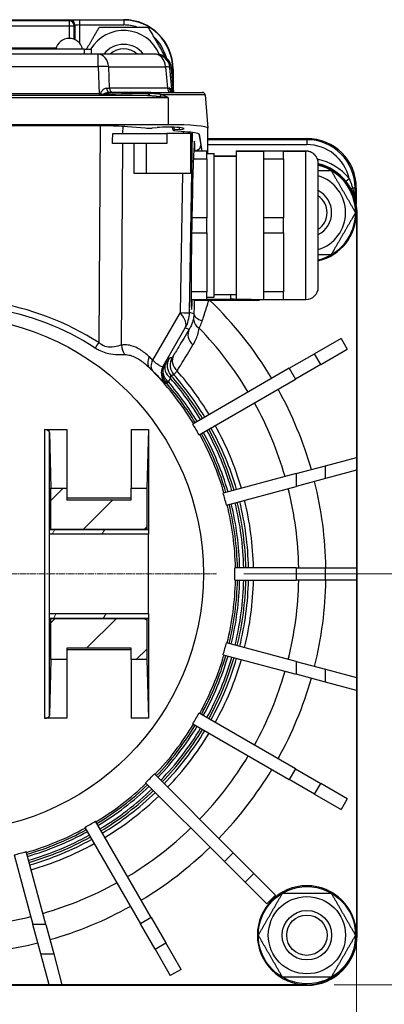
# Model space of a CAD drawing. Units: millimetres. Extents: x 85 to 1150, y 11 to 1498.
# Drawn here: x 367 to 440, y 185 to 384 of the extents above; entities that cross this region are included whole.
import ezdxf

# ---------------------------------------------------------------- set-up
doc = ezdxf.new("R2010")
doc.units = ezdxf.units.MM
doc.header["$LTSCALE"] = 5.5
doc.linetypes.add('CHAIN', pattern=[0.3543, 0.2362, -0.0295, 0.0591, -0.0295])
doc.linetypes.add('LONG_DASH_DOTTED', pattern=[0.3001, 0.2362, -0.0295, 0.0049, -0.0295])
for name, color, linetype, lineweight in [('Centerline(Hillmar_metric)', 7, 'LONG_DASH_DOTTED', 18), ('Dimensions(Hillmar_metric)', 7, 'Continuous', 13), ('Visible Edges(Hillmar_metric)', 7, 'Continuous', 25)]:
    doc.layers.add(name, color=color, linetype=linetype, lineweight=lineweight)
doc.layers.add('Hatch', color=7, linetype='Continuous', lineweight=9, true_color=0x1e1e47)
doc.layers.add('Visible Tangent Edges(Hillmar_Metric)', color=7, linetype='Continuous', lineweight=25, true_color=0xc0c0c0)
doc.styles.add('Hillmar_metric_Dimensions', font='arial.ttf')
doc.dimstyles.new('DEFAULT-ISO-Method 1b-Hillmar_metric', dxfattribs={"dimscale": 5.5, "dimtxt": 2, "dimasz": 2.5, "dimexe": 1, "dimexo": 1, "dimgap": 0.25, "dimtad": 1, "dimtih": 1, "dimtoh": 1, "dimrnd": 1e-08, "dimdsep": 46, "dimtxsty": 'Hillmar_metric_Dimensions', "dimcen": 0.09, "dimdle": 8, "dimclrd": 7, "dimclre": 7, "dimclrt": 7, "dimazin": 2, "dimtfac": 0.75, "dimtmove": 0, "dimatfit": 3, "dimfxl": 1, "dimtolj": 1, "dimlwd": 9, "dimlwe": 9, "dimarcsym": 0})

# ---------------------------------------------------------------- blocks, each defined once
blk = doc.blocks.new('*D34')
at = {"layer": 'Defpoints', "color": 0, "linetype": 'Continuous', "transparency": 16777216}
for p in [(268.69, 272.98), (434.69, 272.98), (434.69, 159.67)]:
    blk.add_point(p, dxfattribs=at)
at = {"layer": 'Dimensions(Hillmar_metric)', "color": 7, "linetype": 'Continuous', "lineweight": 9, "transparency": 16777216}
for p, q in [((268.69, 267.48), (268.69, 154.17)), ((434.69, 267.48), (434.69, 154.17)), ((282.44, 159.67), (420.94, 159.67))]:
    blk.add_line(p, q, dxfattribs=at)
at = {"layer": 'Dimensions(Hillmar_metric)', "color": 7, "linetype": 'Continuous', "transparency": 16777216}
for points in [[(282.44, 161.96), (282.44, 157.38), (268.69, 159.67)], [(420.94, 161.96), (420.94, 157.38), (434.69, 159.67)]]:
    blk.add_solid(points, dxfattribs=at)
at = {"layer": 'Dimensions(Hillmar_metric)', "color": 7, "linetype": 'Continuous', "lineweight": 13, "transparency": 16777216, "insert": (351.69, 166.66), "char_height": 11, "attachment_point": 5, "style": 'Hillmar_metric_Dimensions'}
blk.add_mtext('\\A1;166', dxfattribs=at)
blk = doc.blocks.new('*D35')
at = {"layer": 'Defpoints', "color": 0, "linetype": 'Continuous', "transparency": 16777216}
for p in [(406.44, 271.73), (475.28, 271.73), (424.69, 188.73)]:
    blk.add_point(p, dxfattribs=at)
at = {"layer": 'Dimensions(Hillmar_metric)', "color": 7, "linetype": 'Continuous', "lineweight": 9, "transparency": 16777216}
for p, q in [((411.94, 271.73), (480.78, 271.73)), ((475.28, 257.98), (475.28, 237.22)), ((475.28, 202.48), (475.28, 223.23)), ((430.19, 188.73), (480.78, 188.73))]:
    blk.add_line(p, q, dxfattribs=at)
at = {"layer": 'Dimensions(Hillmar_metric)', "color": 7, "linetype": 'Continuous', "transparency": 16777216}
for points in [[(472.99, 257.98), (477.57, 257.98), (475.28, 271.73)], [(472.99, 202.48), (477.57, 202.48), (475.28, 188.73)]]:
    blk.add_solid(points, dxfattribs=at)
at = {"layer": 'Dimensions(Hillmar_metric)', "color": 7, "linetype": 'Continuous', "lineweight": 13, "transparency": 16777216, "insert": (475.28, 230.23), "char_height": 11, "attachment_point": 5, "style": 'Hillmar_metric_Dimensions'}
blk.add_mtext('\\A1;83', dxfattribs=at)

msp = doc.modelspace()

# ---------------------------------------------------------------- hatches: boundary and pattern name
at = {"layer": 'Hatch'}
h = msp.add_hatch(dxfattribs=at)
h.set_pattern_fill('ANSI31', color=256, scale=69.85, style=0)
h.set_pattern_definition([(45, (0, 0), (-6.17393, 6.17393), [])])
h.paths.add_polyline_path([(392.382, 280.982), (391.687, 280.729), (372.991, 280.729), (372.991, 289.05), (376.187, 289.05), (376.187, 286.731), (389.187, 286.731), (389.187, 289.05), (392.382, 289.05)])
h.paths.add_polyline_path([(310.991, 262.476), (311.687, 262.729), (330.382, 262.729), (330.382, 254.409), (327.187, 254.409), (327.187, 256.727), (314.187, 256.727), (314.187, 254.409), (310.991, 254.409)])
h.paths.add_polyline_path([(327.187, 286.731), (327.187, 289.05), (330.382, 289.05), (330.382, 280.729), (311.687, 280.729), (310.991, 280.982), (310.991, 289.05), (314.187, 289.05), (314.187, 286.731)])
h.paths.add_polyline_path([(392.382, 254.409), (389.187, 254.409), (389.187, 256.727), (376.187, 256.727), (376.187, 254.409), (372.991, 254.409), (372.991, 262.729), (391.687, 262.729), (392.382, 262.476)])
h = msp.add_hatch(dxfattribs=at)
h.set_pattern_fill('ANSI31', color=256, scale=69.85, angle=15, style=0)
h.set_pattern_definition([(60, (0, 0), (-7.56148, 4.36563), [])])
h.paths.add_polyline_path([(392.687, 280.729), (392.687, 279.729), (372.687, 279.729), (372.687, 280.729), (372.991, 280.729), (391.687, 280.729)])
h.paths.add_polyline_path([(392.687, 263.729), (392.687, 262.729), (391.687, 262.729), (372.991, 262.729), (372.687, 262.729), (372.687, 263.729)])

# ---------------------------------------------------------------- linework, layer by layer
at = {"layer": 'Centerline(Hillmar_metric)', "linetype": 'CHAIN'}
msp.add_line((358.937, 271.729), (406.437, 271.729), dxfattribs=at)
at = {"layer": 'Visible Edges(Hillmar_metric)'}
for p, q in [((315.687, 383.712), (387.687, 383.712)), ((382.547, 376.754), (320.826, 376.754)), ((379.687, 377.754), (323.687, 377.754)), ((374.056, 377.954), (329.317, 377.954)), ((379.687, 377.754), (381.187, 377.754)), ((381.187, 376.754), (381.187, 377.754)), ((394.034, 376.754), (382.547, 376.754)), ((394.325, 376.754), (394.034, 376.754)), ((397.754, 369.012), (397.313, 374.017)), ((397.669, 373.729), (397.669, 369.972)), ((392.589, 368.387), (310.784, 368.387)), ((393.197, 369.012), (384.728, 369.012)), ((393.197, 369.012), (403.62, 369.012)), ((404.118, 368.556), (404.711, 361.8)), ((396.687, 362.494), (306.687, 362.494)), ((320.38, 362.337), (382.993, 362.337)), ((388.46, 362.14), (392.044, 361.828)), ((385.501, 360.729), (396.424, 360.729)), ((393.458, 361.828), (394.44, 361.913)), ((401.186, 360.729), (396.424, 360.729)), ((397.688, 361.37), (397.578, 361.983)), ((398.958, 361.519), (397.972, 361.432)), ((397.982, 361.31), (400.662, 361.077)), ((401.186, 360.729), (401.379, 360.729)), ((402.896, 360.66), (403.249, 358.329)), ((402.926, 360.609), (403.447, 357.163)), ((404.711, 356.663), (404.711, 361.795)), ((396.424, 358.729), (385.415, 358.729)), ((404.711, 359.712), (424.687, 359.712)), ((402.332, 357.303), (402.33, 357.163)), ((404.487, 356.663), (405.987, 356.663)), ((405.987, 327.663), (405.987, 356.663)), ((405.987, 356.163), (410.487, 356.163)), ((410.487, 357.163), (415.987, 357.163)), ((419.987, 357.163), (424.487, 357.163)), ((392.269, 352.729), (401.186, 352.729)), ((401.391, 352.729), (401.186, 352.729)), ((434.669, 349.729), (434.669, 346.426)), ((434.687, 344.729), (434.687, 295.263)), ((434.812, 198.729), (434.812, 344.729)), ((401.929, 327.023), (401.792, 327.163)), ((404.487, 327.663), (405.987, 327.663)), ((404.487, 327.235), (409.233, 327.216)), ((415.08, 326.979), (405.103, 326.979)), ((405.987, 328.163), (410.487, 328.163)), ((410.487, 327.163), (415.987, 327.163)), ((415.08, 326.979), (414.017, 327.133)), ((415.08, 327.163), (415.08, 326.979)), ((419.987, 327.163), (424.487, 327.163)), ((431.602, 319.312), (426.255, 316.225)), ((431.602, 319.312), (432.852, 317.147)), ((427.505, 314.06), (432.852, 317.147)), ((421.138, 313.27), (426.255, 316.225)), ((421.138, 313.27), (401.651, 302.02)), ((427.505, 314.06), (422.388, 311.105)), ((402.901, 299.855), (422.388, 311.105)), ((371.701, 300.885), (376.187, 300.885)), ((376.187, 300.885), (376.187, 289.05)), ((389.187, 300.885), (392.687, 300.885)), ((389.187, 300.885), (389.187, 289.05)), ((392.687, 300.885), (392.382, 289.05)), ((392.687, 300.885), (392.687, 280.729)), ((372.701, 300.317), (372.991, 289.05)), ((428.461, 293.595), (434.687, 295.263)), ((434.687, 295.263), (434.687, 292.675)), ((422.529, 292.006), (428.461, 293.595)), ((434.687, 292.675), (428.456, 291.005)), ((434.687, 292.675), (434.687, 272.979)), ((422.529, 292.006), (407.789, 288.056)), ((428.456, 291.005), (422.524, 289.416)), ((372.991, 289.05), (376.187, 289.05)), ((372.991, 280.729), (372.991, 289.05)), ((376.187, 289.05), (376.187, 286.731)), ((389.187, 289.05), (392.382, 289.05)), ((389.187, 286.731), (389.187, 289.05)), ((392.382, 289.05), (392.382, 280.982)), ((408.436, 285.641), (422.524, 289.416)), ((376.187, 287.089), (389.187, 287.089)), ((376.187, 286.731), (389.187, 286.731)), ((372.687, 280.729), (392.687, 280.729)), ((372.687, 279.729), (372.687, 280.729)), ((391.687, 280.729), (372.991, 280.729)), ((392.382, 280.982), (391.687, 280.729)), ((392.687, 280.729), (392.687, 279.729)), ((392.687, 279.729), (372.687, 279.729)), ((372.687, 263.729), (372.687, 279.729)), ((392.687, 263.729), (392.687, 279.729)), ((422.527, 272.979), (410.103, 272.979)), ((422.527, 272.979), (428.436, 272.979)), ((428.436, 272.979), (434.687, 272.979)), ((434.687, 272.979), (434.687, 270.479)), ((410.103, 270.479), (422.527, 270.479)), ((428.436, 270.479), (422.527, 270.479)), ((434.687, 270.479), (428.436, 270.479)), ((434.687, 270.479), (434.687, 250.783)), ((372.687, 263.729), (392.687, 263.729)), ((372.687, 262.729), (372.687, 263.729)), ((392.687, 262.729), (372.687, 262.729)), ((372.991, 262.729), (391.687, 262.729)), ((372.991, 254.409), (372.991, 262.729)), ((391.687, 262.729), (392.382, 262.476)), ((392.687, 263.729), (392.687, 262.729)), ((392.687, 262.729), (392.687, 242.573)), ((392.382, 262.476), (392.382, 254.409)), ((376.187, 256.727), (376.187, 254.409)), ((389.187, 256.727), (376.187, 256.727)), ((389.187, 254.409), (389.187, 256.727)), ((422.524, 254.042), (408.436, 257.817)), ((389.187, 256.369), (376.187, 256.369)), ((407.789, 255.403), (422.529, 251.453)), ((372.991, 254.409), (372.701, 243.142)), ((376.187, 254.409), (372.991, 254.409)), ((376.187, 254.409), (376.187, 242.573)), ((392.382, 254.409), (389.187, 254.409)), ((389.187, 254.409), (389.187, 242.573)), ((392.382, 254.409), (392.687, 242.573)), ((422.524, 254.042), (428.456, 252.453)), ((428.461, 249.863), (422.529, 251.453)), ((428.456, 252.453), (434.687, 250.783)), ((434.687, 250.783), (434.687, 248.195)), ((434.687, 248.195), (428.461, 249.863)), ((434.687, 248.195), (434.687, 198.729)), ((422.388, 232.353), (402.901, 243.604)), ((376.187, 242.573), (371.701, 242.573)), ((392.687, 242.573), (389.187, 242.573)), ((401.651, 241.439), (421.138, 230.188)), ((409.788, 215.396), (393.877, 231.307)), ((422.388, 232.353), (427.505, 229.399)), ((392.109, 229.539), (408.02, 213.628)), ((426.255, 227.234), (421.138, 230.188)), ((432.852, 226.312), (427.505, 229.399)), ((426.255, 227.234), (431.602, 224.147)), ((432.852, 226.312), (431.602, 224.147)), ((393.228, 202.278), (381.977, 221.764)), ((379.812, 220.514), (391.063, 201.028)), ((365.598, 214.98), (369.373, 200.892)), ((371.963, 200.886), (368.013, 215.627)), ((409.788, 215.396), (413.966, 211.218)), ((412.198, 209.45), (408.02, 213.628)), ((418.331, 206.852), (413.966, 211.218)), ((412.198, 209.45), (416.564, 205.084)), ((418.331, 206.852), (416.564, 205.084)), ((394.017, 195.91), (391.063, 201.028)), ((393.228, 202.278), (396.182, 197.16)), ((370.963, 194.96), (369.373, 200.892)), ((371.963, 200.886), (373.552, 194.955)), ((399.269, 191.814), (396.182, 197.16)), ((394.017, 195.91), (397.104, 190.564)), ((372.632, 188.729), (370.963, 194.96)), ((373.552, 194.955), (375.22, 188.729)), ((399.269, 191.814), (397.104, 190.564)), ((278.687, 188.604), (424.687, 188.604)), ((372.632, 188.729), (352.937, 188.729)), ((375.22, 188.729), (372.632, 188.729)), ((424.687, 188.729), (375.22, 188.729))]:
    msp.add_line(p, q, dxfattribs=at)
for radius in [9.825, 7.8, 5, 4.08]:
    msp.add_circle((424.687, 198.729), radius, dxfattribs=at)
for centre, radius, start, end in [((387.687, 373.729), 9.983, 0, 90), ((387.687, 373.729), 7.8, 22.37392, 148.93707), ((376.687, 377.202), 2.736, 11.62851, 168.37149), ((387.687, 373.729), 5, 37.22364, 142.77636), ((387.687, 373.729), 4.08, 47.8478, 132.1522), ((394.325, 373.754), 3, 5.03071, 90), ((403.62, 368.512), 0.5, 5.01915, 90), ((424.687, 349.729), 9.983, 0, 90), ((424.487, 354.663), 2.5, 0, 90), ((424.687, 344.729), 10.126, 0, 76.87093), ((424.687, 344.729), 10, 0, 76.70293), ((424.687, 344.729), 9.825, 283.53835, 76.46165), ((424.687, 344.729), 7.8, 287.14985, 72.85015), ((424.687, 344.729), 5, 297.38711, 62.61289), ((424.687, 344.729), 4.08, 304.31551, 55.68449), ((424.687, 344.729), 10, 283.29707, 0), ((424.487, 329.663), 2.5, 270, 0), ((424.687, 198.729), 10, 0, 270), ((424.687, 198.729), 10.126, 270, 0), ((424.687, 198.729), 10, 270, 0)]:
    msp.add_arc(centre, radius, start, end, dxfattribs=at)
for centre, major_axis, ratio, start_param, end_param in [((392.582, 369.387), (0.002, -1), 0.5038748, 6.2798839, 6.2831853), ((396.687, 361.795), (8.025, 0), 0.0871557, 0, 1.5707963), ((385.417, 702.865), (-3.144, -382.333), 0.0169713, 0.4509501, 0.4628112), ((392.753, 361.89), (-1.002, 0), 0.0873861, 0.7840926, 2.3506467), ((396.687, 361.715), (-3.188, 0), 0.0874912, 2.3635382, 5.4942853), ((398.704, 361.371), (-1.016, 0), 0.0858239, 5.5174166, 7.0636178), ((401.366, 719.502), (0.039, -370.144), 0.0002682, 6.0346736, 6.1481218), ((401.685, 342.163), (-0.299, -17), 0.0148345, 3.1418532, 6.7734032), ((401.685, 342.163), (-0.299, -17), 0.0148345, 2.6518959, 3.1418532), ((407.551, 327.123), (6.5, 0), 0.0148376, 0.4284273, 1.309048), ((371.701, 300.308), (-1, 0), 0.5773503, 3.156428, 4.712389), ((392.383, 271.729), (0, -9.253), 0.0148366, 2.9070251, 3.1469927), ((392.383, 271.729), (0, -9.253), 0.0148366, 6.2777853, 6.5177529), ((371.701, 243.15), (1, 0), 0.5773503, 4.712389, 6.26835)]:
    msp.add_ellipse(centre, major_axis=major_axis, ratio=ratio, start_param=start_param, end_param=end_param, dxfattribs=at)
for points, weights in [([(380.195, 377.754), (381.395, 379.831), (382.779, 382.229)], [1.07709794797, 1.08176808705, 1]), ([(382.779, 382.229), (387.687, 382.229), (392.594, 382.229)], [1, 1.15470053838, 1]), ([(392.594, 382.229), (394.439, 379.033), (396.085, 376.183)], [1, 1.11205460972, 1.06177965432]), ([(397.309, 374.063), (397.404, 373.898), (397.501, 373.729)], [1.01032085318, 1.00534510707, 1]), ([(397.501, 373.729), (397.43, 373.606), (397.36, 373.484)], [1, 1.00390667789, 1.00761604383]), ([(404.487, 355.616), (404.487, 356.516), (404.487, 357.163)], [0.785714285714, 0.802200222656, 0.826296170868]), ([(415.987, 355.616), (415.987, 356.516), (415.987, 357.163)], [0.785714285714, 0.802200222656, 0.826296170868]), ([(419.987, 355.616), (419.987, 356.516), (419.987, 357.163)], [0.785714285714, 0.802200222656, 0.826296170868]), ([(426.987, 353.229), (428.22, 353.229), (429.594, 353.229)], [1.05832042381, 1.03898409056, 1]), ([(429.594, 353.229), (432.048, 348.979), (434.501, 344.729)], [1, 1.15470053838, 1]), ([(434.501, 344.729), (432.048, 340.479), (429.594, 336.229)], [1, 1.15470053838, 1]), ([(404.487, 340.616), (404.487, 342.163), (404.487, 343.71)], [0.826296170868, 0.802200222656, 0.785714285714]), ([(415.987, 340.616), (415.987, 342.163), (415.987, 343.71)], [0.826296170868, 0.802200222656, 0.785714285714]), ([(419.987, 340.616), (419.987, 342.163), (419.987, 343.71)], [0.826296170868, 0.802200222656, 0.785714285714]), ([(429.594, 336.229), (428.22, 336.229), (426.987, 336.229)], [1, 1.03898409056, 1.05832042381]), ([(404.487, 327.163), (404.487, 327.811), (404.487, 328.71)], [0.785714285714, 0.802200222656, 0.826296170868]), ([(415.987, 327.163), (415.987, 327.811), (415.987, 328.71)], [0.785714285714, 0.802200222656, 0.826296170868]), ([(419.987, 327.163), (419.987, 327.811), (419.987, 328.71)], [0.785714285714, 0.802200222656, 0.826296170868]), ([(414.872, 198.729), (417.325, 202.979), (419.779, 207.229)], [1, 1.15470053838, 1]), ([(419.779, 207.229), (424.687, 207.229), (429.594, 207.229)], [1, 1.15470053838, 1]), ([(429.594, 207.229), (432.048, 202.979), (434.501, 198.729)], [1, 1.15470053838, 1]), ([(419.779, 190.229), (417.325, 194.479), (414.872, 198.729)], [1, 1.15470053838, 1]), ([(434.501, 198.729), (432.048, 194.479), (429.594, 190.229)], [1, 1.15470053838, 1]), ([(429.594, 190.229), (424.687, 190.229), (419.779, 190.229)], [1, 1.15470053838, 1])]:
    msp.add_rational_spline(points, weights, degree=2, dxfattribs=at)
for points, knots in [([(397.358, 369.175), (397.358, 369.175), (397.361, 369.169), (397.382, 369.144), (397.409, 369.115), (397.509, 369.05), (397.594, 369.02), (397.681, 369.013), (397.692, 369.012), (397.703, 369.012)], [0.13621536, 0.13621536, 0.13621536, 0.13621536, 0.15789564, 0.15789564, 0.19490539, 0.19490539, 0.24560867, 0.24560867, 0.25351638, 0.25351638, 0.25351638, 0.25351638]), ([(403.249, 358.329), (403.255, 358.292), (403.257, 358.255), (403.257, 358.124), (403.238, 358.028), (403.168, 357.85), (403.117, 357.766), (402.982, 357.597), (402.892, 357.516), (402.664, 357.35), (402.522, 357.276), (402.367, 357.21), (402.349, 357.202), (402.33, 357.195)], [0, 0, 0, 0, 0.01320494, 0.01320494, 0.04714556, 0.04714556, 0.08161905, 0.08161905, 0.12476763, 0.12476763, 0.1856835, 0.1856835, 0.19399069, 0.19399069, 0.19399069, 0.19399069]), ([(389.736, 352.729), (389.874, 352.729), (390.037, 352.729), (390.398, 352.729), (390.591, 352.729), (390.982, 352.729), (391.175, 352.729), (391.537, 352.729), (391.703, 352.729), (391.952, 352.729), (392.044, 352.729), (392.188, 352.729), (392.24, 352.729), (392.269, 352.729)], [0, 0, 0, 0, 0.05859465, 0.05859465, 0.11717975, 0.11717975, 0.1757656, 0.1757656, 0.2343618, 0.2343618, 0.27999795, 0.27999795, 0.32563395, 0.32563395, 0.32563395, 0.32563395]), ([(404.88, 326.979), (404.509, 326.979), (404.143, 326.98), (403.437, 326.985), (403.106, 326.988), (402.548, 326.996), (402.325, 327.001), (402.017, 327.012), (401.935, 327.017), (401.929, 327.023)], [-0.46341369, -0.46341369, -0.46341369, -0.46341369, -0.35212382, -0.35212382, -0.23474262, -0.23474262, -0.11735868, -0.11735868, 0, 0, 0, 0]), ([(402.901, 299.855), (402.699, 300.223), (402.495, 300.586), (402.082, 301.302), (401.869, 301.661), (401.651, 302.02)], [15.43690265, 15.43690265, 15.43690265, 15.43690265, 15.56086898, 15.56086898, 15.6848353, 15.6848353, 15.6848353, 15.6848353]), ([(408.436, 285.641), (408.336, 286.049), (408.232, 286.453), (408.018, 287.251), (407.906, 287.653), (407.789, 288.056)], [15.43690265, 15.43690265, 15.43690265, 15.43690265, 15.56086898, 15.56086898, 15.6848353, 15.6848353, 15.6848353, 15.6848353]), ([(410.103, 270.479), (410.112, 270.899), (410.116, 271.316), (410.116, 272.142), (410.112, 272.559), (410.103, 272.979)], [15.43690265, 15.43690265, 15.43690265, 15.43690265, 15.56086898, 15.56086898, 15.6848353, 15.6848353, 15.6848353, 15.6848353]), ([(407.789, 255.403), (407.906, 255.806), (408.018, 256.207), (408.232, 257.006), (408.336, 257.409), (408.436, 257.817)], [15.43690265, 15.43690265, 15.43690265, 15.43690265, 15.56086898, 15.56086898, 15.6848353, 15.6848353, 15.6848353, 15.6848353]), ([(401.651, 241.439), (401.869, 241.798), (402.082, 242.156), (402.495, 242.872), (402.699, 243.235), (402.901, 243.604)], [15.43690265, 15.43690265, 15.43690265, 15.43690265, 15.56086898, 15.56086898, 15.6848353, 15.6848353, 15.6848353, 15.6848353]), ([(392.109, 229.539), (392.412, 229.829), (392.71, 230.121), (393.295, 230.705), (393.586, 231.003), (393.877, 231.307)], [15.43690265, 15.43690265, 15.43690265, 15.43690265, 15.56086898, 15.56086898, 15.6848353, 15.6848353, 15.6848353, 15.6848353]), ([(379.812, 220.514), (380.18, 220.716), (380.544, 220.921), (381.259, 221.334), (381.618, 221.546), (381.977, 221.764)], [15.43690265, 15.43690265, 15.43690265, 15.43690265, 15.56086898, 15.56086898, 15.6848353, 15.6848353, 15.6848353, 15.6848353]), ([(365.598, 214.98), (366.006, 215.08), (366.41, 215.183), (367.208, 215.397), (367.61, 215.51), (368.013, 215.627)], [15.43690265, 15.43690265, 15.43690265, 15.43690265, 15.56086898, 15.56086898, 15.6848353, 15.6848353, 15.6848353, 15.6848353])]:
    msp.add_open_spline(points, degree=3, knots=knots, dxfattribs=at)
for points, degree in [([(382.993, 362.337), (384.005, 362.337), (386.029, 362.302), (387.745, 362.202), (388.46, 362.14)], 3), ([(400.662, 361.077), (401.365, 361.015), (402.497, 360.869), (402.913, 360.696), (402.926, 360.609)], 3), ([(403.124, 359.297), (403.117, 359.295), (403.11, 359.292), (403.103, 359.289)], 3), ([(404.487, 357.163), (401.83, 357.163)], 1), ([(419.987, 357.163), (415.987, 357.163)], 1), ([(401.767, 355.616), (404.487, 355.616)], 1), ([(404.487, 355.616), (404.487, 343.71)], 1), ([(415.987, 349.663), (415.987, 355.616)], 1), ([(415.987, 355.616), (419.987, 355.616)], 1), ([(419.987, 355.616), (419.987, 349.663)], 1), ([(415.987, 343.71), (415.987, 349.663)], 1), ([(419.987, 349.663), (419.987, 343.71)], 1), ([(404.487, 343.71), (401.461, 343.71)], 1), ([(419.987, 343.71), (415.987, 343.71)], 1), ([(401.406, 340.616), (404.487, 340.616)], 1), ([(404.487, 340.616), (404.487, 328.71)], 1), ([(415.987, 334.663), (415.987, 340.616)], 1), ([(415.987, 340.616), (419.987, 340.616)], 1), ([(419.987, 340.616), (419.987, 334.663)], 1), ([(415.987, 328.71), (415.987, 334.663)], 1), ([(419.987, 334.663), (419.987, 328.71)], 1), ([(404.487, 328.71), (401.294, 328.71)], 1), ([(419.987, 328.71), (415.987, 328.71)], 1), ([(401.303, 327.163), (404.487, 327.163)], 1), ([(405.103, 326.979), (405.029, 326.979), (404.955, 326.979), (404.88, 326.979)], 3), ([(415.987, 327.163), (419.987, 327.163)], 1)]:
    msp.add_open_spline(points, degree=degree, dxfattribs=at)
for points, knots in [([(410.487, 327.163), (410.487, 327.163), (410.487, 334.663), (410.487, 357.163), (410.487, 357.163)], [0.5, 0.5, 0.5, 0.66666667, 0.66666667, 1, 1, 1]), ([(426.987, 329.663), (426.987, 329.663), (426.987, 335.913), (426.987, 354.663), (426.987, 354.663)], [14.8274984, 14.8274984, 14.8274984, 19.7699978, 19.7699978, 29.6549967, 29.6549967, 29.6549967])]:
    msp.add_rational_spline(points, [0.75, 0.75, 1, 0.5, 1], degree=2, knots=knots, dxfattribs=at)
at = {"layer": 'Visible Tangent Edges(Hillmar_Metric)'}
for p, q in [((376.704, 383.467), (326.669, 383.467)), ((326.669, 382.467), (376.704, 382.467)), ((376.844, 383.607), (376.704, 383.467)), ((376.704, 383.467), (376.704, 382.467)), ((376.704, 382.467), (376.704, 379.938)), ((376.704, 382.467), (377.704, 382.467)), ((377.704, 382.467), (377.844, 382.607)), ((377.704, 379.742), (377.704, 382.467)), ((377.844, 382.607), (377.844, 379.681)), ((387.687, 383.642), (378.844, 383.642)), ((378.844, 382.642), (378.844, 383.642)), ((378.844, 382.642), (387.687, 382.642)), ((378.844, 378.885), (378.844, 382.642)), ((387.687, 383.712), (387.687, 383.642)), ((387.687, 383.642), (387.687, 382.642)), ((379.687, 377.754), (379.687, 376.754)), ((382.547, 374.275), (382.547, 376.754)), ((320.826, 374.275), (382.547, 374.275)), ((382.547, 374.275), (382.749, 368.759)), ((384.66, 374.198), (396.148, 374.198)), ((384.819, 369.864), (384.66, 374.198)), ((396.148, 374.198), (396.527, 369.864)), ((397.023, 374.018), (397.313, 374.018)), ((397.455, 369.085), (397.023, 374.018)), ((397.313, 374.018), (397.754, 369.012)), ((397.599, 373.729), (397.501, 373.729)), ((397.599, 373.729), (397.669, 373.729)), ((397.599, 370.769), (397.599, 373.729)), ((382.749, 368.759), (320.624, 368.759)), ((382.749, 368.759), (382.749, 368.387)), ((396.527, 369.864), (384.819, 369.864)), ((306.687, 367.974), (396.687, 367.974)), ((396.687, 367.974), (396.687, 362.494)), ((382.956, 362.337), (382.639, 318.5)), ((387.539, 360.729), (387.55, 362.208)), ((396.424, 360.729), (396.424, 358.729)), ((397.972, 361.432), (397.874, 361.974)), ((398.958, 361.519), (398.933, 361.913)), ((399.708, 361.16), (399.701, 360.729)), ((400.971, 324.517), (401.608, 360.976)), ((401.186, 360.729), (401.186, 352.729)), ((387.23, 317.944), (387.525, 358.729)), ((424.687, 359.467), (404.711, 359.467)), ((404.711, 358.467), (424.687, 358.467)), ((424.687, 359.712), (424.687, 359.467)), ((424.687, 359.467), (424.687, 358.467)), ((402.332, 357.312), (402.329, 357.163)), ((399.561, 352.729), (399.069, 324.518)), ((432.544, 351.115), (433.209, 351.656)), ((433.948, 349.729), (434.424, 349.729)), ((434.424, 347.505), (434.424, 349.729)), ((434.424, 349.729), (434.669, 349.729)), ((434.812, 344.729), (434.687, 344.729)), ((409.233, 328.163), (409.233, 327.216)), ((414.017, 327.133), (414.017, 327.163)), ((399.069, 324.518), (393.533, 314.93)), ((401.87, 324.258), (400.971, 324.517)), ((395.672, 313.71), (400.125, 321.422)), ((400.125, 321.422), (400.934, 321.188)), ((427.505, 314.06), (426.255, 316.225)), ((421.138, 313.27), (422.388, 311.105)), ((396.383, 310.225), (396.716, 310.512)), ((371.701, 300.885), (371.701, 242.573)), ((372.701, 280.729), (372.701, 300.317)), ((428.456, 291.005), (428.461, 293.595)), ((422.529, 292.006), (422.524, 289.416)), ((422.527, 272.979), (422.527, 270.479)), ((428.436, 270.479), (428.436, 272.979)), ((372.701, 243.142), (372.701, 262.729)), ((422.524, 254.042), (422.529, 251.453)), ((428.461, 249.863), (428.456, 252.453)), ((422.388, 232.353), (421.138, 230.188)), ((426.255, 227.234), (427.505, 229.399)), ((409.788, 215.396), (408.02, 213.628)), ((412.198, 209.45), (413.966, 211.218)), ((393.228, 202.278), (391.063, 201.028)), ((371.963, 200.886), (369.373, 200.892)), ((394.017, 195.91), (396.182, 197.16)), ((434.812, 198.729), (434.687, 198.729)), ((370.963, 194.96), (373.552, 194.955)), ((424.687, 188.604), (424.687, 188.729))]:
    msp.add_line(p, q, dxfattribs=at)
msp.add_circle((351.687, 271.729), 52.092, dxfattribs=at)
for centre, radius, start, end in [((387.687, 373.729), 9.912, 0, 90), ((387.687, 373.729), 8.913, 72.49848, 90), ((387.687, 373.729), 8.913, 14.82419, 47.50152), ((424.687, 349.729), 9.738, 0, 90), ((424.687, 349.729), 8.738, 12.73792, 90), ((424.687, 344.729), 10.983, 39.10094, 78.67621), ((351.687, 271.729), 76.85, 30.93199, 45.96665), ((351.687, 271.729), 71.357, 31.00374, 44.07259), ((351.687, 271.729), 58.591, 31.22246, 45.34339), ((351.687, 271.729), 62.224, 31.15107, 41.24182), ((351.687, 271.729), 59.429, 31.20523, 40.73718), ((351.687, 271.729), 60.245, 31.18888, 40.99338), ((351.687, 271.729), 60.685, 31.18028, 41.36646), ((351.687, 271.729), 61.218, 31.16999, 41.09931), ((351.687, 271.729), 58.989, 31.2142, 40.73718), ((351.687, 271.729), 76.85, 15.93199, 29.06801), ((351.687, 271.729), 71.357, 16.00374, 28.99626), ((351.687, 271.729), 60.245, 16.18888, 28.81112), ((351.687, 271.729), 60.685, 16.18028, 28.81972), ((351.687, 271.729), 61.218, 16.16999, 28.83001), ((351.687, 271.729), 62.224, 16.15107, 28.84893), ((351.687, 271.729), 58.591, 16.22246, 28.77754), ((351.687, 271.729), 58.989, 16.2142, 28.7858), ((351.687, 271.729), 59.429, 16.20523, 28.79477), ((351.687, 271.729), 71.357, 1.00374, 13.99626), ((351.687, 271.729), 76.85, 0.93199, 14.06801), ((351.687, 271.729), 62.224, 1.15107, 13.84893), ((351.687, 271.729), 58.591, 1.22246, 13.77754), ((351.687, 271.729), 58.989, 1.2142, 13.7858), ((351.687, 271.729), 59.429, 1.20523, 13.79477), ((351.687, 271.729), 60.245, 1.18888, 13.81112), ((351.687, 271.729), 60.685, 1.18028, 13.81972), ((351.687, 271.729), 61.218, 1.16999, 13.83001), ((351.687, 271.729), 58.591, 346.22246, 358.77754), ((351.687, 271.729), 58.989, 346.2142, 358.7858), ((351.687, 271.729), 59.429, 346.20523, 358.79477), ((351.687, 271.729), 60.245, 346.18888, 358.81112), ((351.687, 271.729), 60.685, 346.18028, 358.81972), ((351.687, 271.729), 61.218, 346.16999, 358.83001), ((351.687, 271.729), 62.224, 346.15107, 358.84893), ((351.687, 271.729), 71.357, 346.00374, 358.99626), ((351.687, 271.729), 76.85, 345.93199, 359.06801), ((351.687, 271.729), 58.591, 331.22246, 343.77754), ((351.687, 271.729), 58.989, 331.2142, 343.7858), ((351.687, 271.729), 59.429, 331.20523, 343.79477), ((351.687, 271.729), 60.245, 331.18888, 343.81112), ((351.687, 271.729), 60.685, 331.18028, 343.81972), ((351.687, 271.729), 61.218, 331.16999, 343.83001), ((351.687, 271.729), 62.224, 331.15107, 343.84893), ((351.687, 271.729), 71.357, 331.00374, 343.99626), ((351.687, 271.729), 76.85, 330.93199, 344.06801), ((351.687, 271.729), 58.591, 316.22246, 328.77754), ((351.687, 271.729), 58.989, 316.2142, 328.7858), ((351.687, 271.729), 59.429, 316.20523, 328.79477), ((351.687, 271.729), 60.245, 316.18888, 328.81112), ((351.687, 271.729), 60.685, 316.18028, 328.81972), ((351.687, 271.729), 61.218, 316.16999, 328.83001), ((351.687, 271.729), 62.224, 316.15107, 328.84893), ((351.687, 271.729), 71.357, 316.00374, 328.99626), ((351.687, 271.729), 76.85, 315.93199, 329.06801), ((351.687, 271.729), 58.591, 301.22246, 313.77754), ((351.687, 271.729), 58.989, 301.2142, 313.7858), ((351.687, 271.729), 59.429, 301.20523, 313.79477), ((351.687, 271.729), 60.245, 301.18888, 313.81112), ((351.687, 271.729), 60.685, 301.18028, 313.81972), ((351.687, 271.729), 61.218, 301.16999, 313.83001), ((351.687, 271.729), 62.224, 301.15107, 313.84893), ((351.687, 271.729), 58.591, 286.22246, 298.77754), ((351.687, 271.729), 58.989, 286.2142, 298.7858), ((351.687, 271.729), 59.429, 286.20523, 298.79477), ((351.687, 271.729), 60.245, 286.18888, 298.81112), ((351.687, 271.729), 71.357, 301.00374, 313.99626), ((351.687, 271.729), 60.685, 286.18028, 298.81972), ((351.687, 271.729), 61.218, 286.16999, 298.83001), ((351.687, 271.729), 62.224, 286.15107, 298.84893), ((351.687, 271.729), 76.85, 300.93199, 314.06801), ((351.687, 271.729), 71.357, 286.00374, 298.99626), ((351.687, 271.729), 76.85, 285.93199, 299.06801), ((351.687, 271.729), 71.357, 271.00374, 283.99626), ((351.687, 271.729), 76.85, 270.93199, 284.06801)]:
    msp.add_arc(centre, radius, start, end, dxfattribs=at)
for centre, major_axis, ratio, start_param, end_param in [((376.704, 382.467), (-0.707, 0.707), 0.9996955, 3.9271431, 5.4976349), ((378.844, 383.607), (-2, 0), 0.0174551, 4.712389, 6.265732), ((376.844, 382.607), (0.707, -0.707), 0.9996955, 0.7855505, 2.3560422), ((378.844, 382.607), (1, 0), 0.0349101, 1.5707963, 3.1241394), ((382.547, 373.754), (0, 3), 0.7122834, 4.8611551, 6.2831853), ((394.034, 373.754), (0, 3), 0.9999848, 4.8004726, 6.2831853), ((394.034, 373.754), (0, 3), 0.7122834, 4.8611551, 6.2831853), ((394.325, 373.754), (0, 3), 0.9999848, 4.8004726, 6.2831853), ((382.547, 373.754), (2.998, 0.11), 0.1735351, 0.7821882, 1.564435), ((394.034, 373.754), (2.989, 0.262), 0.1231838, 0.0055408, 0.7746509), ((394.325, 373.754), (2.988, 0.263), 0.0513016, 0, 0.0055059), ((382.736, 368.583), (-3.003, 0.035), 0.0587459, 4.6156468, 4.7088651), ((383.121, 368.931), (0.008, 1), 0.0930474, 1.7486892, 2.1466356), ((383.121, 368.931), (-0.974, 0.225), 0.1928692, 1.5198006, 2.1354234), ((383.121, 368.931), (-0.05, 0.999), 0.4934204, 4.1122128, 4.4046422), ((377.788, 368.512), (29.425, 0.498), 0.0014242, 1.0366249, 1.3717459), ((382.684, 370.012), (-3.003, 0.037), 0.0577067, 2.1095222, 2.3622345), ((384.728, 370.012), (0, -1), 0.5120645, 4.8809996, 6.2831853), ((385.523, 370.012), (0, -1), 0.7122834, 4.8611551, 6.2831853), ((392.358, 369.382), (0.048, -0.999), 0.4784097, 0.0755598, 0.9292655), ((392.582, 369.387), (0.002, -1), 0.5038748, 0, 0.9472033), ((393.197, 368.512), (0, 0.5), 0.5047663, 0, 0.9480422), ((395.082, 368.771), (-0.334, -0.943), 0.2363186, 0.9824138, 1.4713659), ((394.362, 370.012), (-3.019, 0.088), 0.0405074, 2.3716823, 2.5581837), ((397.232, 370.012), (0, -1), 0.7122834, 4.8611551, 6.2831853), ((397.703, 370.012), (0, -1), 0.8310956, 4.8535652, 6.2831853), ((401.457, 358.224), (-1.8, -0.003), 0.6164164, 2.0770551, 3.2334942), ((434.471, 349.729), (-0.888, -0.459), 0.2714323, 5.1956517, 5.7523675), ((394.473, 324.631), (5.629, -3.25), 0.4317206, 0.0165683, 0.9007716), ((394.473, 324.631), (6.499, -0.113), 0.0072288, 5.4979133, 6.2683492), ((394.473, 324.631), (1.805, 6.244), 0.9998819, 4.4773287, 4.976157), ((404.775, 323.126), (-2.966, 0.451), 0.7827564, 0.0244194, 1.0335072), ((404.869, 324.205), (-2.999, 0.077), 0.4853923, 0.0169689, 1.1337395), ((403.543, 319.707), (-2.574, 1.54), 0.8348905, 0.0271538, 1.3308086), ((382.639, 318.447), (1.605, 2.534), 0.0093408, 1.5560528, 1.999421), ((389.351, 317.891), (-0.553, 2.949), 0.6993041, 1.4226943, 2.1039064), ((394.976, 315.54), (-2.081, -2.161), 0.5935124, 5.2105748, 6.2614989), ((350.628, 271.755), (60.854, -1.502), 0.9998476, 0.8132866, 0.8288682), ((395.654, 314.877), (-2.114, -2.128), 0.5879337, 5.2197793, 6.2616084), ((399.481, 313.816), (-0.628, 2.933), 0.9997998, 0.8434424, 2.0816839), ((400.079, 313.944), (-0.623, 2.935), 0.9998005, 0.8452419, 2.0788217), ((400.381, 314.421), (-2.575, 1.54), 0.8327828, 0.0269976, 1.308337), ((398.281, 312.229), (-0.621, 2.935), 0.9998007, 0.8459282, 2.0777278), ((398.76, 312.64), (-2.587, 1.518), 0.6878872, 0.0205907, 1.3432422), ((397.43, 311.308), (-1.132, -0.984), 0.130445, 5.5144323, 6.2655816)]:
    msp.add_ellipse(centre, major_axis=major_axis, ratio=ratio, start_param=start_param, end_param=end_param, dxfattribs=at)
for points, knots in [([(384.223, 369.845), (384.134, 369.843), (384.043, 369.826), (383.849, 369.764), (383.746, 369.714), (383.584, 369.609), (383.523, 369.562), (383.435, 369.483), (383.406, 369.455), (383.333, 369.379), (383.29, 369.328), (383.187, 369.186), (383.131, 369.086), (383.062, 368.907), (383.041, 368.832), (383.028, 368.755)], [0, 0, 0, 0, 0.04148048, 0.04148048, 0.08888674, 0.08888674, 0.11851566, 0.11851566, 0.13333011, 0.13333011, 0.15703325, 0.15703325, 0.19495826, 0.19495826, 0.21908247, 0.21908247, 0.21908247, 0.21908247]), ([(383.606, 368.652), (383.617, 368.678), (383.635, 368.703), (383.701, 368.763), (383.756, 368.796), (383.857, 368.843), (383.899, 368.86), (383.969, 368.886), (383.997, 368.895), (384.083, 368.921), (384.141, 368.937), (384.295, 368.972), (384.391, 368.988), (384.568, 369.008), (384.65, 369.012), (384.728, 369.012)], [-0.21908247, -0.21908247, -0.21908247, -0.21908247, -0.19495826, -0.19495826, -0.15703325, -0.15703325, -0.13333011, -0.13333011, -0.11851566, -0.11851566, -0.08888674, -0.08888674, -0.04148048, -0.04148048, 0, 0, 0, 0]), ([(392.589, 368.387), (392.879, 368.387), (393.169, 368.378), (393.721, 368.341), (393.984, 368.315), (394.418, 368.264), (394.587, 368.243), (394.865, 368.208), (394.973, 368.195), (395.082, 368.182)], [-0.28555025, -0.28555025, -0.28555025, -0.28555025, -0.18472747, -0.18472747, -0.09307973, -0.09307973, -0.0357999, -0.0357999, 0, 0, 0, 0]), ([(392.992, 368.804), (392.983, 368.804), (392.973, 368.804), (392.949, 368.804), (392.934, 368.804), (392.896, 368.804), (392.872, 368.803), (392.822, 368.803), (392.795, 368.803), (392.769, 368.802)], [0, 0, 0, 0, 0.00321984, 0.00321984, 0.008371584, 0.008371584, 0.016614375, 0.016614375, 0.025758721, 0.025758721, 0.025758721, 0.025758721]), ([(395.27, 368.598), (395.173, 368.611), (395.077, 368.625), (394.828, 368.66), (394.675, 368.681), (394.28, 368.732), (394.036, 368.758), (393.524, 368.795), (393.255, 368.804), (392.992, 368.804)], [0, 0, 0, 0, 0.0357999, 0.0357999, 0.09307973, 0.09307973, 0.18472747, 0.18472747, 0.28639918, 0.28639918, 0.28639918, 0.28639918]), ([(395.082, 368.182), (395.34, 368.151), (395.6, 368.119), (396.135, 368.049), (396.411, 368.012), (396.687, 367.974)], [-0.17174177, -0.17174177, -0.17174177, -0.17174177, -0.0876229, -0.0876229, 0.00183279, 0.00183279, 0.00183279, 0.00183279]), ([(395.27, 368.598), (396.347, 368.6), (397.47, 368.599), (400.37, 368.595), (402.01, 368.588), (403.728, 368.572), (404.101, 368.564), (404.106, 368.556)], [-0.1918393, -0.1918393, -0.1918393, -0.1918393, 0.2510887, 0.2510887, 1.0176388, 1.0176388, 1.5707963, 1.5707963, 1.5707963, 1.5707963]), ([(396.687, 367.974), (396.444, 368.088), (396.2, 368.199), (395.727, 368.409), (395.498, 368.506), (395.27, 368.598)], [-0.00183279, -0.00183279, -0.00183279, -0.00183279, 0.0876229, 0.0876229, 0.17174177, 0.17174177, 0.17174177, 0.17174177]), ([(397.408, 369.119), (397.397, 369.174), (397.386, 369.226), (397.325, 369.465), (397.261, 369.613), (397.128, 369.779), (397.07, 369.825), (396.966, 369.866), (396.924, 369.873), (396.88, 369.872)], [0.06964604, 0.06964604, 0.06964604, 0.06964604, 0.08999832, 0.08999832, 0.17112356, 0.17112356, 0.22182683, 0.22182683, 0.25351638, 0.25351638, 0.25351638, 0.25351638]), ([(389.761, 358.729), (389.755, 357.48), (389.75, 356.231), (389.742, 354.231), (389.739, 353.48), (389.736, 352.729)], [0.35269335, 0.35269335, 0.35269335, 0.35269335, 0.72754056, 0.72754056, 0.95282457, 0.95282457, 0.95282457, 0.95282457]), ([(392.269, 352.729), (392.271, 353.471), (392.273, 354.213), (392.279, 356.213), (392.283, 357.471), (392.288, 358.729)], [-0.95020613, -0.95020613, -0.95020613, -0.95020613, -0.72754056, -0.72754056, -0.35007492, -0.35007492, -0.35007492, -0.35007492]), ([(433.948, 349.729), (433.887, 349.951), (433.817, 350.178), (433.666, 350.613), (433.586, 350.821), (433.444, 351.157), (433.387, 351.287), (433.288, 351.496), (433.25, 351.576), (433.209, 351.656)], [0, 0, 0, 0, 0.08242095, 0.08242095, 0.1567159, 0.1567159, 0.20315024, 0.20315024, 0.2321717, 0.2321717, 0.2321717, 0.2321717]), ([(434.342, 347.78), (434.322, 347.913), (434.3, 348.051), (434.276, 348.192), (434.23, 348.459), (434.177, 348.734), (434.118, 349.009), (434.066, 349.25), (434.009, 349.491), (433.948, 349.729)], [-2.06878863, -2.06878863, -2.06878863, -2.06878863, -2.0186915, -2.0186915, -2.0186915, -1.92329922, -1.92329922, -1.92329922, -1.83983098, -1.83983098, -1.83983098, -1.83983098]), ([(382.639, 318.5), (376.149, 322.611), (368.75, 325.43), (354.28, 327.818), (347.145, 327.697), (336.09, 325.494), (331.892, 324.155), (325.423, 321.242), (323.02, 319.947), (320.734, 318.5)], [-6.4924198, -6.4924198, -6.4924198, -6.4924198, -4.1876108, -4.1876108, -2.1100364, -2.1100364, -0.8115525, -0.8115525, 0, 0, 0, 0]), ([(321.423, 317.408), (323.649, 318.836), (325.992, 320.117), (332.308, 322.997), (336.414, 324.325), (347.235, 326.51), (354.229, 326.63), (368.397, 324.261), (375.63, 321.466), (381.95, 317.408)], [0, 0, 0, 0, 0.8115525, 0.8115525, 2.1100364, 2.1100364, 4.1876108, 4.1876108, 6.4924198, 6.4924198, 6.4924198, 6.4924198]), ([(401.929, 327.023), (401.924, 326.719), (401.918, 326.415), (401.912, 326.116), (401.906, 325.794), (401.899, 325.477), (401.892, 325.167), (401.888, 324.974), (401.883, 324.783), (401.879, 324.598), (401.876, 324.482), (401.873, 324.369), (401.87, 324.258)], [-0.28787506, -0.28787506, -0.28787506, -0.28787506, -0.19689298, -0.19689298, -0.19689298, -0.09920964, -0.09920964, -0.09920964, -0.03815756, -0.03815756, -0.03815756, 0, 0, 0, 0]), ([(403.566, 322.919), (403.619, 323.077), (403.673, 323.239), (403.816, 323.667), (403.905, 323.939), (404.141, 324.66), (404.289, 325.115), (404.585, 326.04), (404.733, 326.509), (404.88, 326.979)], [0, 0, 0, 0, 0.03815756, 0.03815756, 0.09920964, 0.09920964, 0.19689298, 0.19689298, 0.29389664, 0.29389664, 0.29389664, 0.29389664]), ([(401.801, 323.521), (401.751, 323.208), (401.679, 322.909), (401.507, 322.364), (401.411, 322.116), (401.234, 321.731), (401.162, 321.586), (401.036, 321.358), (400.986, 321.272), (400.934, 321.188)], [0, 0, 0, 0, 0.22318448, 0.22318448, 0.42436486, 0.42436486, 0.5501026, 0.5501026, 0.62868868, 0.62868868, 0.62868868, 0.62868868]), ([(401.87, 324.258), (401.867, 324.157), (401.862, 324.06), (401.848, 323.885), (401.84, 323.806), (401.825, 323.685), (401.819, 323.64), (401.809, 323.571), (401.805, 323.545), (401.801, 323.521)], [-0.14159934, -0.14159934, -0.14159934, -0.14159934, -0.09133157, -0.09133157, -0.04601978, -0.04601978, -0.01769992, -0.01769992, 0, 0, 0, 0]), ([(402.953, 321.363), (402.977, 321.416), (403.002, 321.471), (403.067, 321.619), (403.108, 321.714), (403.215, 321.971), (403.282, 322.138), (403.423, 322.507), (403.496, 322.711), (403.566, 322.919)], [0, 0, 0, 0, 0.01769992, 0.01769992, 0.04601978, 0.04601978, 0.09133157, 0.09133157, 0.14159934, 0.14159934, 0.14159934, 0.14159934]), ([(400.934, 321.188), (400.561, 320.564), (400.188, 319.94), (399.477, 318.752), (399.14, 318.188), (398.591, 317.271), (398.38, 316.918), (398.037, 316.344), (397.905, 316.123), (397.773, 315.902)], [-1.1159119, -1.1159119, -1.1159119, -1.1159119, -0.7197632, -0.7197632, -0.3626714, -0.3626714, -0.139489, -0.139489, 0, 0, 0, 0]), ([(401.682, 317.985), (401.757, 318.108), (401.83, 318.233), (402.012, 318.564), (402.118, 318.773), (402.376, 319.332), (402.517, 319.691), (402.77, 320.479), (402.877, 320.912), (402.953, 321.363)], [-0.62868868, -0.62868868, -0.62868868, -0.62868868, -0.5501026, -0.5501026, -0.42436486, -0.42436486, -0.22318448, -0.22318448, 0, 0, 0, 0]), ([(387.23, 317.944), (386.797, 317.827), (386.296, 317.696), (385.266, 317.547), (384.737, 317.519), (383.869, 317.712), (383.534, 317.848), (383.015, 318.178), (382.822, 318.33), (382.639, 318.5)], [-0.76117653, -0.76117653, -0.76117653, -0.76117653, -0.49095886, -0.49095886, -0.24738237, -0.24738237, -0.09514707, -0.09514707, 0, 0, 0, 0]), ([(381.95, 317.408), (382.211, 317.24), (382.482, 317.083), (383.199, 316.721), (383.648, 316.547), (384.785, 316.219), (385.451, 316.133), (386.728, 316.045), (387.335, 316.051), (387.857, 316.06)], [0, 0, 0, 0, 0.09514707, 0.09514707, 0.24738237, 0.24738237, 0.49095886, 0.49095886, 0.76117653, 0.76117653, 0.76117653, 0.76117653]), ([(392.855, 315.593), (392.272, 316.154), (391.654, 316.648), (390.421, 317.402), (389.808, 317.682), (388.787, 317.95), (388.384, 318.009), (387.73, 318.012), (387.479, 317.99), (387.23, 317.944)], [-0.84906859, -0.84906859, -0.84906859, -0.84906859, -0.54764924, -0.54764924, -0.27594729, -0.27594729, -0.10613357, -0.10613357, 0, 0, 0, 0]), ([(398.475, 312.75), (398.609, 312.968), (398.743, 313.187), (399.092, 313.755), (399.306, 314.104), (399.862, 315.012), (400.204, 315.571), (400.925, 316.748), (401.304, 317.367), (401.682, 317.985)], [0, 0, 0, 0, 0.139489, 0.139489, 0.3626714, 0.3626714, 0.7197632, 0.7197632, 1.1159119, 1.1159119, 1.1159119, 1.1159119]), ([(387.857, 316.06), (388.061, 316.063), (388.272, 316.046), (388.825, 315.956), (389.173, 315.855), (390.066, 315.504), (390.615, 315.198), (391.74, 314.425), (392.315, 313.942), (392.867, 313.407)], [0, 0, 0, 0, 0.10613357, 0.10613357, 0.27594729, 0.27594729, 0.54764924, 0.54764924, 0.84906859, 0.84906859, 0.84906859, 0.84906859]), ([(395.672, 313.71), (395.593, 313.594), (395.454, 313.563), (395.069, 313.693), (394.836, 313.834), (394.372, 314.187), (394.172, 314.354), (393.821, 314.664), (393.679, 314.793), (393.533, 314.93)], [-0.8757204, -0.8757204, -0.8757204, -0.8757204, -0.56483966, -0.56483966, -0.28460913, -0.28460913, -0.10946505, -0.10946505, 0, 0, 0, 0]), ([(396.873, 315.297), (396.865, 315.296), (396.827, 315.241), (396.701, 315.042), (396.619, 314.909), (396.454, 314.633), (396.382, 314.512), (396.256, 314.298), (396.205, 314.212), (396.152, 314.121)], [-0.34656338, -0.34656338, -0.34656338, -0.34656338, -0.22353338, -0.22353338, -0.1126331, -0.1126331, -0.04332042, -0.04332042, 0, 0, 0, 0]), ([(397.471, 315.425), (397.4, 315.41), (397.329, 315.395), (397.195, 315.366), (397.131, 315.353), (397.027, 315.331), (396.988, 315.322), (396.923, 315.308), (396.898, 315.303), (396.873, 315.297)], [-3.0578293, -3.0578293, -3.0578293, -3.0578293, -1.9722999, -1.9722999, -0.9937945, -0.9937945, -0.3822287, -0.3822287, 0, 0, 0, 0]), ([(397.773, 315.902), (397.708, 315.795), (397.653, 315.702), (397.567, 315.564), (397.535, 315.513), (397.498, 315.457), (397.487, 315.442), (397.475, 315.428), (397.472, 315.425), (397.471, 315.425)], [-0.19159898, -0.19159898, -0.19159898, -0.19159898, -0.12358134, -0.12358134, -0.06226967, -0.06226967, -0.02394987, -0.02394987, 0, 0, 0, 0]), ([(393.513, 312.776), (393.712, 312.579), (393.902, 312.388), (394.368, 311.916), (394.626, 311.651), (395.208, 311.05), (395.482, 310.765), (395.886, 310.357), (395.997, 310.257), (396.017, 310.261)], [0, 0, 0, 0, 0.10946505, 0.10946505, 0.28460913, 0.28460913, 0.56483966, 0.56483966, 0.8757204, 0.8757204, 0.8757204, 0.8757204]), ([(395.944, 313.768), (395.738, 313.401), (395.608, 312.988), (395.537, 312.178), (395.578, 311.778), (395.772, 311.16), (395.877, 310.929), (396.096, 310.577), (396.191, 310.447), (396.296, 310.326)], [-0.19358692, -0.19358692, -0.19358692, -0.19358692, -0.12486356, -0.12486356, -0.06291575, -0.06291575, -0.02419837, -0.02419837, 0, 0, 0, 0]), ([(396.527, 310.703), (396.418, 310.817), (396.317, 310.937), (396.082, 311.263), (395.965, 311.475), (395.735, 312.033), (395.667, 312.389), (395.677, 313.101), (395.772, 313.457), (395.944, 313.768)], [0, 0, 0, 0, 0.02419837, 0.02419837, 0.06291575, 0.06291575, 0.12486356, 0.12486356, 0.19358692, 0.19358692, 0.19358692, 0.19358692]), ([(395.944, 313.768), (395.908, 313.76), (395.871, 313.752), (395.78, 313.733), (395.726, 313.722), (395.672, 313.71)], [-1.3924359, -1.3924359, -1.3924359, -1.3924359, -0.8297426, -0.8297426, 0, 0, 0, 0]), ([(397.819, 311.972), (397.821, 311.973), (397.827, 311.978), (397.85, 312.002), (397.873, 312.027), (397.952, 312.119), (398.022, 312.201), (398.21, 312.427), (398.333, 312.576), (398.475, 312.75)], [0, 0, 0, 0, 0.02394987, 0.02394987, 0.06226967, 0.06226967, 0.12358134, 0.12358134, 0.19159898, 0.19159898, 0.19159898, 0.19159898]), ([(396.716, 310.512), (396.708, 310.519), (396.7, 310.527), (396.68, 310.548), (396.667, 310.56), (396.634, 310.593), (396.614, 310.614), (396.571, 310.657), (396.549, 310.68), (396.527, 310.703)], [0, 0, 0, 0, 0.001718565, 0.001718565, 0.004468269, 0.004468269, 0.008867796, 0.008867796, 0.01374852, 0.01374852, 0.01374852, 0.01374852]), ([(397.159, 311.248), (397.163, 311.295), (397.167, 311.339), (397.176, 311.447), (397.182, 311.508), (397.197, 311.646), (397.205, 311.712), (397.22, 311.81), (397.226, 311.835), (397.23, 311.834)], [0, 0, 0, 0, 0.04332042, 0.04332042, 0.1126331, 0.1126331, 0.22353338, 0.22353338, 0.34656338, 0.34656338, 0.34656338, 0.34656338]), ([(397.23, 311.834), (397.255, 311.84), (397.279, 311.845), (397.343, 311.861), (397.382, 311.87), (397.484, 311.894), (397.547, 311.908), (397.68, 311.939), (397.749, 311.956), (397.819, 311.972)], [0, 0, 0, 0, 0.3822287, 0.3822287, 0.9937945, 0.9937945, 1.9722999, 1.9722999, 3.0578293, 3.0578293, 3.0578293, 3.0578293]), ([(396.017, 310.261), (396.07, 310.274), (396.123, 310.286), (396.216, 310.308), (396.256, 310.317), (396.296, 310.326)], [0, 0, 0, 0, 0.8297426, 0.8297426, 1.4521519, 1.4521519, 1.4521519, 1.4521519]), ([(396.296, 310.326), (396.306, 310.314), (396.317, 310.302), (396.336, 310.28), (396.346, 310.269), (396.361, 310.251), (396.367, 310.245), (396.376, 310.234), (396.38, 310.229), (396.383, 310.225)], [-0.01374852, -0.01374852, -0.01374852, -0.01374852, -0.008867796, -0.008867796, -0.004468269, -0.004468269, -0.001718565, -0.001718565, 0, 0, 0, 0])]:
    msp.add_open_spline(points, degree=3, knots=knots, dxfattribs=at)
for points, degree in [([(403.257, 358.226), (403.257, 358.223), (403.257, 358.221), (403.257, 358.219)], 3), ([(410.487, 356.163), (405.987, 356.163)], 1), ([(415.987, 357.163), (410.487, 357.163)], 1), ([(424.487, 357.163), (419.987, 357.163)], 1), ([(392.867, 313.407), (393.084, 313.198), (393.299, 312.988), (393.513, 312.776)], 3), ([(396.152, 314.121), (396.082, 314.003), (396.013, 313.886), (395.944, 313.768)], 3), ([(396.716, 310.512), (396.864, 310.757), (397.011, 311.003), (397.159, 311.248)], 3)]:
    msp.add_open_spline(points, degree=degree, dxfattribs=at)
msp.add_rational_spline([(424.487, 327.163), (424.487, 327.163), (424.487, 334.663), (424.487, 357.163), (424.487, 357.163)], [0.75, 0.75, 1, 0.5, 1], degree=2, knots=[17.3205081, 17.3205081, 17.3205081, 23.0940108, 23.0940108, 34.6410162, 34.6410162, 34.6410162], dxfattribs=at)
msp.add_rational_spline([(426.987, 354.663), (426.987, 357.163), (424.487, 357.163)], [1, 0.707106781187, 1], degree=2, dxfattribs=at)

# ---------------------------------------------------------------- dimensions: what is measured, and where the dimension line sits
at = {"layer": 'Dimensions(Hillmar_metric)', "color": 7, "linetype": 'Continuous', "lineweight": 13}
for base, p1, p2, angle, override, picture, middle in [((434.687, 159.667), (268.687, 272.979), (434.687, 272.979), 180, {"dimgap": 0.25, "dimtih": 0, "dimtoh": 0, "dimdec": 2, "dimtol": 0, "dimlim": 0, "dimtp": 0, "dimtm": 0, "dimtdec": 2, "dimtofl": 0, "dimatfit": 1}, '*D34', (351.687, 159.667)), ((475.282, 271.729), (424.687, 188.729), (406.437, 271.729), 90, {"dimgap": 0.25, "dimdec": 2, "dimtol": 0, "dimlim": 0, "dimtp": 0, "dimtm": 0, "dimtdec": 2, "dimtofl": 0, "dimatfit": 1}, '*D35', (475.282, 230.229))]:
    dim = msp.add_linear_dim(base=base, p1=p1, p2=p2, angle=angle, dimstyle='DEFAULT-ISO-Method 1b-Hillmar_metric', override=override, dxfattribs=at)
    dim.commit()
    dim.dimension.update_dxf_attribs({"geometry": picture, "text_midpoint": middle, "dimtype": 160})

doc.saveas('drawing.dxf')
